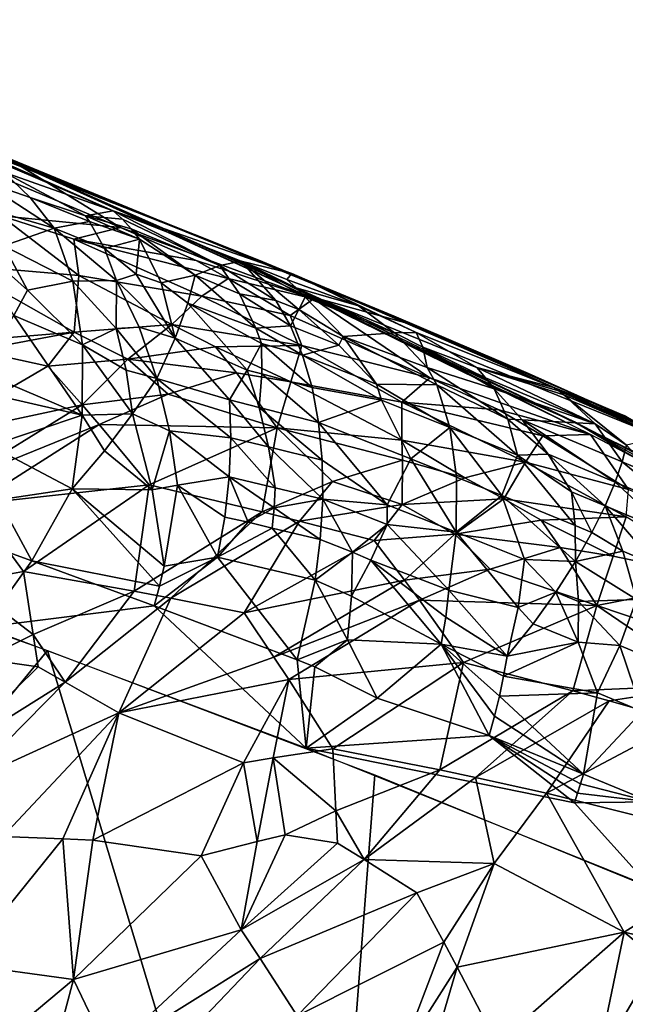
# Model space of a CAD drawing. Extents: x -296 to 296, y -5 to 786.
# Drawn here: x 178 to 191, y 737 to 758 of the extents above; entities that cross this region are included whole.
import ezdxf

# ---------------------------------------------------------------- set-up
doc = ezdxf.new("R2010")
doc.units = 0
doc.header["$MEASUREMENT"] = 0

msp = doc.modelspace()

# ---------------------------------------------------------------- linework, layer by layer
for points in [[(171.032288, 757.711609, -275.531799), (179.931808, 754.037903, -280.477356), (173.254028, 756.590881, -285.464172)], [(177.883591, 754.870972, -270.190277), (179.931808, 754.037903, -280.477356), (171.032288, 757.711609, -275.531799)], [(180.222031, 753.72406, -283.423615), (176.734314, 755.25885, -284.101868), (183.937531, 752.416626, -278.513214)], [(177.348694, 754.946838, -284.777924), (176.734314, 755.25885, -284.101868), (180.222031, 753.72406, -283.423615)], [(183.233093, 752.486877, -265.689484), (176.902542, 755.291992, -270.983429), (177.802292, 754.88739, -268.866577)], [(183.221802, 752.709534, -279.090027), (177.38147, 755.012817, -283.618958), (178.032654, 754.783508, -281.936127)], [(177.348694, 754.946838, -284.777924), (180.222031, 753.72406, -283.423615), (177.93779, 754.529419, -285.472137)], [(183.174774, 752.463623, -264.302673), (183.233093, 752.486877, -265.689484), (177.802292, 754.88739, -268.866577)], [(177.883591, 754.870972, -270.190277), (186.458649, 751.349182, -275.203491), (179.931808, 754.037903, -280.477356)], [(184.530441, 751.885376, -264.551788), (186.458649, 751.349182, -275.203491), (177.883591, 754.870972, -270.190277)], [(185.006088, 751.964966, -276.413147), (183.221802, 752.709534, -279.090027), (178.032654, 754.783508, -281.936127)], [(180.372742, 753.37616, -262.850647), (177.183228, 754.716919, -264.839081), (177.885849, 753.620361, -260.985535)], [(180.372742, 753.37616, -262.850647), (178.195282, 754.71521, -268.542999), (177.183228, 754.716919, -264.839081)], [(180.372742, 753.37616, -262.850647), (184.394455, 751.891296, -263.223267), (178.195282, 754.71521, -268.542999)], [(177.381775, 753.828918, -288.293335), (177.444412, 754.36438, -287.020386), (178.990982, 753.36554, -286.854919)], [(178.489349, 754.002319, -286.170013), (177.444412, 754.36438, -287.020386), (177.93779, 754.529419, -285.472137)], [(178.489349, 754.002319, -286.170013), (178.990982, 753.36554, -286.854919), (177.444412, 754.36438, -287.020386)], [(177.93779, 754.529419, -285.472137), (180.222031, 753.72406, -283.423615), (179.645493, 753.618469, -285.146912)], [(178.489349, 754.002319, -286.170013), (177.93779, 754.529419, -285.472137), (179.645493, 753.618469, -285.146912)], [(178.489349, 754.002319, -286.170013), (179.728973, 753.506348, -285.318542), (178.990982, 753.36554, -286.854919)], [(178.489349, 754.002319, -286.170013), (179.645493, 753.618469, -285.146912), (179.728973, 753.506348, -285.318542)], [(177.943665, 752.997498, -288.850891), (177.381775, 753.828918, -288.293335), (178.990982, 753.36554, -286.854919)], [(179.645493, 753.618469, -285.146912), (180.222031, 753.72406, -283.423615), (180.410431, 753.548828, -283.767059)], [(180.222031, 753.72406, -283.423615), (183.937531, 752.416626, -278.513214), (182.88858, 752.675781, -281.349152)], [(182.438614, 752.587341, -282.843292), (180.222031, 753.72406, -283.423615), (182.88858, 752.675781, -281.349152)], [(182.438614, 752.587341, -282.843292), (180.410431, 753.548828, -283.767059), (180.222031, 753.72406, -283.423615)], [(179.505066, 752.374939, -258.111908), (177.885849, 753.620361, -260.985535), (176.923431, 752.601013, -257.76767)], [(180.372742, 753.37616, -262.850647), (177.885849, 753.620361, -260.985535), (179.40181, 753.134705, -260.489136)], [(179.505066, 752.374939, -258.111908), (179.40181, 753.134705, -260.489136), (177.885849, 753.620361, -260.985535)], [(179.645493, 753.618469, -285.146912), (180.763809, 753.137695, -284.454315), (179.728973, 753.506348, -285.318542)], [(179.645493, 753.618469, -285.146912), (180.591354, 753.353394, -284.111053), (180.763809, 753.137695, -284.454315)], [(179.645493, 753.618469, -285.146912), (180.410431, 753.548828, -283.767059), (180.591354, 753.353394, -284.111053)], [(182.438614, 752.587341, -282.843292), (180.591354, 753.353394, -284.111053), (180.410431, 753.548828, -283.767059)], [(177.943665, 752.997498, -288.850891), (178.990982, 753.36554, -286.854919), (179.378159, 752.257629, -288.064301)], [(180.039825, 752.940063, -286.130646), (178.990982, 753.36554, -286.854919), (179.728973, 753.506348, -285.318542)], [(179.378159, 752.257629, -288.064301), (178.990982, 753.36554, -286.854919), (180.288513, 752.271545, -286.912384)], [(180.039825, 752.940063, -286.130646), (180.288513, 752.271545, -286.912384), (178.990982, 753.36554, -286.854919)], [(180.372742, 753.37616, -262.850647), (179.40181, 753.134705, -260.489136), (181.950119, 752.693054, -261.838257)], [(180.039825, 752.940063, -286.130646), (179.728973, 753.506348, -285.318542), (180.763809, 753.137695, -284.454315)], [(180.372742, 753.37616, -262.850647), (181.950119, 752.693054, -261.838257), (184.394455, 751.891296, -263.223267)], [(180.591354, 753.353394, -284.111053), (181.929245, 752.386536, -284.330811), (180.763809, 753.137695, -284.454315)], [(182.438614, 752.587341, -282.843292), (181.929245, 752.386536, -284.330811), (180.591354, 753.353394, -284.111053)], [(178.430573, 752.07074, -289.351471), (178.150345, 751.540161, -290.109467), (177.225357, 753.149231, -289.516052)], [(177.943665, 752.997498, -288.850891), (178.430573, 752.07074, -289.351471), (177.225357, 753.149231, -289.516052)], [(181.950119, 752.693054, -261.838257), (179.40181, 753.134705, -260.489136), (182.610992, 752.316284, -260.87912)], [(182.064682, 751.948792, -258.494904), (182.610992, 752.316284, -260.87912), (179.40181, 753.134705, -260.489136)], [(179.505066, 752.374939, -258.111908), (182.064682, 751.948792, -258.494904), (179.40181, 753.134705, -260.489136)], [(180.039825, 752.940063, -286.130646), (180.763809, 753.137695, -284.454315), (180.695419, 752.402832, -286.161194)], [(180.695419, 752.402832, -286.161194), (180.763809, 753.137695, -284.454315), (181.218552, 752.224365, -285.729004)], [(181.218552, 752.224365, -285.729004), (180.763809, 753.137695, -284.454315), (181.929245, 752.386536, -284.330811)], [(177.943665, 752.997498, -288.850891), (179.378159, 752.257629, -288.064301), (178.430573, 752.07074, -289.351471)], [(180.039825, 752.940063, -286.130646), (180.695419, 752.402832, -286.161194), (180.288513, 752.271545, -286.912384)], [(181.950119, 752.693054, -261.838257), (182.610992, 752.316284, -260.87912), (184.394455, 751.891296, -263.223267)], [(186.070496, 751.529602, -276.764923), (183.221802, 752.709534, -279.090027), (185.006088, 751.964966, -276.413147)], [(179.40892, 751.195068, -255.154434), (176.923431, 752.601013, -257.76767), (176.620026, 750.966919, -254.496979)], [(179.505066, 752.374939, -258.111908), (176.923431, 752.601013, -257.76767), (179.40892, 751.195068, -255.154434)], [(182.850464, 751.994202, -283.692139), (181.929245, 752.386536, -284.330811), (182.438614, 752.587341, -282.843292)], [(182.438614, 752.587341, -282.843292), (182.88858, 752.675781, -281.349152), (183.610748, 751.855103, -282.713165)], [(182.850464, 751.994202, -283.692139), (182.438614, 752.587341, -282.843292), (183.610748, 751.855103, -282.713165)], [(184.030304, 752.121033, -280.936859), (184.217209, 751.926147, -281.278046), (182.88858, 752.675781, -281.349152)], [(183.835815, 752.295776, -280.596497), (184.030304, 752.121033, -280.936859), (182.88858, 752.675781, -281.349152)], [(183.835815, 752.295776, -280.596497), (182.88858, 752.675781, -281.349152), (183.937531, 752.416626, -278.513214)], [(184.088165, 751.665588, -282.335876), (182.88858, 752.675781, -281.349152), (184.217209, 751.926147, -281.278046)], [(184.088165, 751.665588, -282.335876), (183.610748, 751.855103, -282.713165), (182.88858, 752.675781, -281.349152)], [(179.505066, 752.374939, -258.111908), (179.40892, 751.195068, -255.154434), (181.43988, 751.353149, -256.182922)], [(179.505066, 752.374939, -258.111908), (181.43988, 751.353149, -256.182922), (182.064682, 751.948792, -258.494904)], [(180.288513, 752.271545, -286.912384), (180.695419, 752.402832, -286.161194), (181.508392, 751.071899, -286.909088)], [(180.695419, 752.402832, -286.161194), (181.218552, 752.224365, -285.729004), (181.508392, 751.071899, -286.909088)], [(181.218552, 752.224365, -285.729004), (181.929245, 752.386536, -284.330811), (181.772491, 751.798157, -285.652863)], [(181.772491, 751.798157, -285.652863), (181.929245, 752.386536, -284.330811), (183.191986, 751.279114, -284.512543)], [(182.850464, 751.994202, -283.692139), (183.191986, 751.279114, -284.512543), (181.929245, 752.386536, -284.330811)], [(182.064682, 751.948792, -258.494904), (183.907242, 751.546265, -258.958191), (182.610992, 752.316284, -260.87912)], [(182.610992, 752.316284, -260.87912), (183.907242, 751.546265, -258.958191), (184.394455, 751.891296, -263.223267)], [(185.791855, 751.225159, -261.966156), (183.233093, 752.486877, -265.689484), (183.174774, 752.463623, -264.302673)], [(189.831635, 749.32782, -259.704254), (183.233093, 752.486877, -265.689484), (185.791855, 751.225159, -261.966156)], [(185.331665, 751.747986, -278.971954), (183.835815, 752.295776, -280.596497), (183.937531, 752.416626, -278.513214)], [(185.331665, 751.747986, -278.971954), (184.030304, 752.121033, -280.936859), (183.835815, 752.295776, -280.596497)], [(189.398163, 750.043884, -275.49054), (183.937531, 752.416626, -278.513214), (190.896912, 749.440918, -272.640625)], [(189.398163, 750.043884, -275.49054), (186.531296, 751.192017, -278.408295), (183.937531, 752.416626, -278.513214)], [(185.331665, 751.747986, -278.971954), (183.937531, 752.416626, -278.513214), (186.531296, 751.192017, -278.408295)], [(178.430573, 752.07074, -289.351471), (179.378159, 752.257629, -288.064301), (179.577042, 750.934204, -289.128693)], [(180.281631, 751.272217, -288.094879), (179.378159, 752.257629, -288.064301), (180.288513, 752.271545, -286.912384)], [(180.281631, 751.272217, -288.094879), (179.577042, 750.934204, -289.128693), (179.378159, 752.257629, -288.064301)], [(180.281631, 751.272217, -288.094879), (180.288513, 752.271545, -286.912384), (180.757156, 751.300537, -287.533569)], [(180.757156, 751.300537, -287.533569), (180.288513, 752.271545, -286.912384), (181.508392, 751.071899, -286.909088)], [(181.218552, 752.224365, -285.729004), (181.772491, 751.798157, -285.652863), (181.508392, 751.071899, -286.909088)], [(186.0784, 751.181274, -279.735474), (184.217209, 751.926147, -281.278046), (184.030304, 752.121033, -280.936859)], [(186.0784, 751.181274, -279.735474), (184.030304, 752.121033, -280.936859), (185.331665, 751.747986, -278.971954)], [(178.430573, 752.07074, -289.351471), (179.577042, 750.934204, -289.128693), (178.150345, 751.540161, -290.109467)], [(182.064682, 751.948792, -258.494904), (181.43988, 751.353149, -256.182922), (184.147095, 750.914612, -256.586395)], [(182.064682, 751.948792, -258.494904), (184.147095, 750.914612, -256.586395), (183.907242, 751.546265, -258.958191)], [(182.850464, 751.994202, -283.692139), (183.912552, 751.324768, -283.38092), (183.191986, 751.279114, -284.512543)], [(182.850464, 751.994202, -283.692139), (183.610748, 751.855103, -282.713165), (183.912552, 751.324768, -283.38092)], [(186.815308, 750.243713, -257.012238), (184.394455, 751.891296, -263.223267), (183.907242, 751.546265, -258.958191)], [(185.010468, 751.105164, -282.063477), (184.088165, 751.665588, -282.335876), (184.217209, 751.926147, -281.278046)], [(186.0784, 751.181274, -279.735474), (185.010468, 751.105164, -282.063477), (184.217209, 751.926147, -281.278046)], [(186.815308, 750.243713, -257.012238), (190.163406, 749.063354, -257.86731), (184.394455, 751.891296, -263.223267)], [(184.530441, 751.885376, -264.551788), (192.891434, 748.495239, -269.585907), (186.458649, 751.349182, -275.203491)], [(191.029617, 748.725647, -258.560516), (192.891434, 748.495239, -269.585907), (184.530441, 751.885376, -264.551788)], [(188.868561, 750.332764, -274.403259), (186.070496, 751.529602, -276.764923), (185.006088, 751.964966, -276.413147)], [(191.783035, 749.002136, -270.5849), (188.868561, 750.332764, -274.403259), (185.006088, 751.964966, -276.413147)], [(181.772491, 751.798157, -285.652863), (183.010696, 750.406128, -285.857208), (181.508392, 751.071899, -286.909088)], [(181.772491, 751.798157, -285.652863), (183.305939, 750.96106, -284.827698), (183.010696, 750.406128, -285.857208)], [(181.772491, 751.798157, -285.652863), (183.191986, 751.279114, -284.512543), (183.305939, 750.96106, -284.827698)], [(184.088165, 751.665588, -282.335876), (183.912552, 751.324768, -283.38092), (183.610748, 751.855103, -282.713165)], [(186.0784, 751.181274, -279.735474), (185.331665, 751.747986, -278.971954), (186.531296, 751.192017, -278.408295)], [(179.571594, 749.463501, -289.990021), (177.44191, 750.378357, -291.47345), (178.150345, 751.540161, -290.109467)], [(179.571594, 749.463501, -289.990021), (178.150345, 751.540161, -290.109467), (179.577042, 750.934204, -289.128693)], [(184.147095, 750.914612, -256.586395), (186.815308, 750.243713, -257.012238), (183.907242, 751.546265, -258.958191)], [(184.919342, 750.925537, -282.584229), (183.912552, 751.324768, -283.38092), (184.088165, 751.665588, -282.335876)], [(185.010468, 751.105164, -282.063477), (184.919342, 750.925537, -282.584229), (184.088165, 751.665588, -282.335876)], [(179.40892, 751.195068, -255.154434), (180.523865, 750.631104, -254.136627), (181.43988, 751.353149, -256.182922)], [(180.48851, 750.406738, -288.591949), (179.577042, 750.934204, -289.128693), (180.281631, 751.272217, -288.094879)], [(180.281631, 751.272217, -288.094879), (180.757156, 751.300537, -287.533569), (181.125961, 750.231812, -288.069366)], [(180.48851, 750.406738, -288.591949), (180.281631, 751.272217, -288.094879), (181.125961, 750.231812, -288.069366)], [(182.350952, 750.886902, -255.324432), (181.43988, 751.353149, -256.182922), (180.523865, 750.631104, -254.136627)], [(180.757156, 751.300537, -287.533569), (181.508392, 751.071899, -286.909088), (181.125961, 750.231812, -288.069366)], [(182.350952, 750.886902, -255.324432), (184.147095, 750.914612, -256.586395), (181.43988, 751.353149, -256.182922)], [(183.191986, 751.279114, -284.512543), (183.912552, 751.324768, -283.38092), (184.165039, 750.718933, -284.024078)], [(183.191986, 751.279114, -284.512543), (184.165039, 750.718933, -284.024078), (183.305939, 750.96106, -284.827698)], [(184.919342, 750.925537, -282.584229), (184.165039, 750.718933, -284.024078), (183.912552, 751.324768, -283.38092)], [(179.40892, 751.195068, -255.154434), (176.620026, 750.966919, -254.496979), (177.366821, 750.811218, -254.215988)], [(179.40892, 751.195068, -255.154434), (177.366821, 750.811218, -254.215988), (178.857697, 750.484314, -253.652191)], [(179.40892, 751.195068, -255.154434), (178.857697, 750.484314, -253.652191), (180.523865, 750.631104, -254.136627)], [(181.508392, 751.071899, -286.909088), (182.641281, 749.783447, -286.827118), (181.125961, 750.231812, -288.069366)], [(183.010696, 750.406128, -285.857208), (182.641281, 749.783447, -286.827118), (181.508392, 751.071899, -286.909088)], [(185.010468, 751.105164, -282.063477), (185.70224, 750.109863, -282.806213), (184.919342, 750.925537, -282.584229)], [(186.0784, 751.181274, -279.735474), (186.761948, 750.462341, -280.495972), (185.010468, 751.105164, -282.063477)], [(185.010468, 751.105164, -282.063477), (186.964142, 750.10083, -280.937103), (185.70224, 750.109863, -282.806213)], [(185.010468, 751.105164, -282.063477), (186.761948, 750.462341, -280.495972), (186.964142, 750.10083, -280.937103)], [(189.831635, 749.32782, -259.704254), (185.791855, 751.225159, -261.966156), (188.360748, 749.970154, -259.590637)], [(186.0784, 751.181274, -279.735474), (186.531296, 751.192017, -278.408295), (186.672668, 750.882263, -279.453827)], [(186.0784, 751.181274, -279.735474), (186.672668, 750.882263, -279.453827), (186.761948, 750.462341, -280.495972)], [(189.398163, 750.043884, -275.49054), (187.794296, 750.460022, -278.362762), (186.531296, 751.192017, -278.408295)], [(186.672668, 750.882263, -279.453827), (186.531296, 751.192017, -278.408295), (187.794296, 750.460022, -278.362762)], [(179.571594, 749.463501, -289.990021), (179.577042, 750.934204, -289.128693), (180.623383, 749.49353, -289.01593)], [(180.48851, 750.406738, -288.591949), (180.623383, 749.49353, -289.01593), (179.577042, 750.934204, -289.128693)], [(182.350952, 750.886902, -255.324432), (180.523865, 750.631104, -254.136627), (182.79039, 750.347046, -254.084427)], [(182.350952, 750.886902, -255.324432), (183.921234, 750.159363, -254.064194), (184.147095, 750.914612, -256.586395)], [(182.350952, 750.886902, -255.324432), (182.79039, 750.347046, -254.084427), (183.921234, 750.159363, -254.064194)], [(183.010696, 750.406128, -285.857208), (183.305939, 750.96106, -284.827698), (183.317108, 750.324585, -285.582184)], [(183.305939, 750.96106, -284.827698), (184.165039, 750.718933, -284.024078), (184.362122, 750.044373, -284.631287)], [(183.317108, 750.324585, -285.582184), (183.305939, 750.96106, -284.827698), (184.362122, 750.044373, -284.631287)], [(183.921234, 750.159363, -254.064194), (186.230865, 749.737549, -254.228424), (184.147095, 750.914612, -256.586395)], [(184.147095, 750.914612, -256.586395), (186.230865, 749.737549, -254.228424), (186.815308, 750.243713, -257.012238)], [(184.919342, 750.925537, -282.584229), (185.70224, 750.109863, -282.806213), (184.165039, 750.718933, -284.024078)], [(186.672668, 750.882263, -279.453827), (187.978439, 750.245422, -278.700745), (188.152832, 750.010681, -279.037231)], [(186.672668, 750.882263, -279.453827), (187.794296, 750.460022, -278.362762), (187.978439, 750.245422, -278.700745)], [(186.672668, 750.882263, -279.453827), (188.152832, 750.010681, -279.037231), (186.761948, 750.462341, -280.495972)], [(177.366821, 750.811218, -254.215988), (176.259583, 748.973022, -251.462921), (178.857697, 750.484314, -253.652191)], [(185.809967, 749.780945, -283.114746), (184.362122, 750.044373, -284.631287), (184.165039, 750.718933, -284.024078)], [(185.70224, 750.109863, -282.806213), (185.809967, 749.780945, -283.114746), (184.165039, 750.718933, -284.024078)], [(179.574478, 749.683167, -252.203354), (178.857697, 750.484314, -253.652191), (176.259583, 748.973022, -251.462921)], [(180.523865, 750.631104, -254.136627), (178.857697, 750.484314, -253.652191), (179.574478, 749.683167, -252.203354)], [(181.365555, 749.905762, -252.736221), (180.523865, 750.631104, -254.136627), (179.574478, 749.683167, -252.203354)], [(181.365555, 749.905762, -252.736221), (182.79039, 750.347046, -254.084427), (180.523865, 750.631104, -254.136627)], [(188.439896, 749.37915, -279.945374), (186.964142, 750.10083, -280.937103), (186.761948, 750.462341, -280.495972)], [(188.439896, 749.37915, -279.945374), (186.761948, 750.462341, -280.495972), (188.152832, 750.010681, -279.037231)], [(189.50441, 749.969299, -275.656494), (189.609116, 749.889832, -275.823212), (187.794296, 750.460022, -278.362762)], [(189.398163, 750.043884, -275.49054), (189.50441, 749.969299, -275.656494), (187.794296, 750.460022, -278.362762)], [(190.259216, 749.28125, -276.77832), (187.978439, 750.245422, -278.700745), (187.794296, 750.460022, -278.362762)], [(190.259216, 749.28125, -276.77832), (187.794296, 750.460022, -278.362762), (189.609116, 749.889832, -275.823212)], [(179.571594, 749.463501, -289.990021), (177.421051, 749.959045, -291.663818), (177.44191, 750.378357, -291.47345)], [(180.48851, 750.406738, -288.591949), (181.125961, 750.231812, -288.069366), (180.623383, 749.49353, -289.01593)], [(181.390823, 749.137878, -288.477325), (180.623383, 749.49353, -289.01593), (181.125961, 750.231812, -288.069366)], [(182.670456, 748.995239, -287.32608), (181.125961, 750.231812, -288.069366), (182.641281, 749.783447, -286.827118)], [(181.390823, 749.137878, -288.477325), (181.125961, 750.231812, -288.069366), (182.670456, 748.995239, -287.32608)], [(181.365555, 749.905762, -252.736221), (183.631866, 749.203247, -251.626511), (182.79039, 750.347046, -254.084427)], [(183.010696, 750.406128, -285.857208), (183.263718, 749.627197, -286.284729), (182.641281, 749.783447, -286.827118)], [(182.79039, 750.347046, -254.084427), (183.631866, 749.203247, -251.626511), (183.921234, 750.159363, -254.064194)], [(183.010696, 750.406128, -285.857208), (183.317108, 750.324585, -285.582184), (183.263718, 749.627197, -286.284729)], [(183.317108, 750.324585, -285.582184), (184.499268, 749.310242, -285.191864), (183.263718, 749.627197, -286.284729)], [(183.317108, 750.324585, -285.582184), (184.362122, 750.044373, -284.631287), (184.499268, 749.310242, -285.191864)], [(186.815308, 750.243713, -257.012238), (186.230865, 749.737549, -254.228424), (188.255188, 749.578613, -256.018127)], [(186.815308, 750.243713, -257.012238), (188.255188, 749.578613, -256.018127), (190.163406, 749.063354, -257.86731)], [(190.259216, 749.28125, -276.77832), (188.152832, 750.010681, -279.037231), (187.978439, 750.245422, -278.700745)], [(194.315674, 747.890259, -269.571869), (188.868561, 750.332764, -274.403259), (191.783035, 749.002136, -270.5849)], [(183.921234, 750.159363, -254.064194), (183.631866, 749.203247, -251.626511), (186.232849, 748.944336, -251.842728)], [(183.921234, 750.159363, -254.064194), (186.232849, 748.944336, -251.842728), (186.230865, 749.737549, -254.228424)], [(185.809967, 749.780945, -283.114746), (184.499268, 749.310242, -285.191864), (184.362122, 750.044373, -284.631287)], [(187.233643, 749.208557, -281.968475), (185.70224, 750.109863, -282.806213), (186.964142, 750.10083, -280.937103)], [(187.233643, 749.208557, -281.968475), (185.809967, 749.780945, -283.114746), (185.70224, 750.109863, -282.806213)], [(188.439896, 749.37915, -279.945374), (188.644806, 748.632202, -280.813446), (186.964142, 750.10083, -280.937103)], [(187.233643, 749.208557, -281.968475), (186.964142, 750.10083, -280.937103), (188.644806, 748.632202, -280.813446)], [(191.641785, 749.004578, -274.062744), (189.398163, 750.043884, -275.49054), (190.896912, 749.440918, -272.640625)], [(191.641785, 749.004578, -274.062744), (189.50441, 749.969299, -275.656494), (189.398163, 750.043884, -275.49054)], [(177.662781, 748.826782, -291.792633), (177.421051, 749.959045, -291.663818), (179.571594, 749.463501, -289.990021)], [(181.365555, 749.905762, -252.736221), (179.574478, 749.683167, -252.203354), (179.928406, 749.273376, -251.480392)], [(181.365555, 749.905762, -252.736221), (179.928406, 749.273376, -251.480392), (183.631866, 749.203247, -251.626511)], [(188.439896, 749.37915, -279.945374), (188.152832, 750.010681, -279.037231), (188.742767, 749.367981, -279.472137)], [(190.259216, 749.28125, -276.77832), (188.742767, 749.367981, -279.472137), (188.152832, 750.010681, -279.037231)], [(190.87854, 748.697632, -257.173676), (189.831635, 749.32782, -259.704254), (188.360748, 749.970154, -259.590637)], [(191.641785, 749.004578, -274.062744), (189.609116, 749.889832, -275.823212), (189.50441, 749.969299, -275.656494)], [(191.641785, 749.004578, -274.062744), (190.91478, 748.842285, -276.704346), (189.609116, 749.889832, -275.823212)], [(190.259216, 749.28125, -276.77832), (189.609116, 749.889832, -275.823212), (190.91478, 748.842285, -276.704346)], [(176.963776, 748.071045, -250.102814), (179.574478, 749.683167, -252.203354), (176.259583, 748.973022, -251.462921)], [(176.963776, 748.071045, -250.102814), (179.928406, 749.273376, -251.480392), (179.574478, 749.683167, -252.203354)], [(183.458054, 748.80542, -286.656982), (182.641281, 749.783447, -286.827118), (183.263718, 749.627197, -286.284729)], [(182.670456, 748.995239, -287.32608), (182.641281, 749.783447, -286.827118), (183.458054, 748.80542, -286.656982)], [(183.263718, 749.627197, -286.284729), (184.499268, 749.310242, -285.191864), (184.573776, 748.528015, -285.69632)], [(183.458054, 748.80542, -286.656982), (183.263718, 749.627197, -286.284729), (184.573776, 748.528015, -285.69632)], [(185.809967, 749.780945, -283.114746), (186.418869, 748.553223, -283.674316), (184.499268, 749.310242, -285.191864)], [(187.233643, 749.208557, -281.968475), (186.418869, 748.553223, -283.674316), (185.809967, 749.780945, -283.114746)], [(188.255188, 749.578613, -256.018127), (186.230865, 749.737549, -254.228424), (189.167923, 749.031189, -254.745285)], [(188.809433, 748.488098, -252.10318), (189.167923, 749.031189, -254.745285), (186.230865, 749.737549, -254.228424)], [(186.232849, 748.944336, -251.842728), (188.809433, 748.488098, -252.10318), (186.230865, 749.737549, -254.228424)], [(177.662781, 748.826782, -291.792633), (179.571594, 749.463501, -289.990021), (179.367294, 747.928223, -290.612122)], [(179.571594, 749.463501, -289.990021), (180.0354, 748.718262, -289.865631), (179.367294, 747.928223, -290.612122)], [(179.571594, 749.463501, -289.990021), (180.623383, 749.49353, -289.01593), (180.0354, 748.718262, -289.865631)], [(180.0354, 748.718262, -289.865631), (180.623383, 749.49353, -289.01593), (181.0298, 747.909485, -289.257782)], [(181.390823, 749.137878, -288.477325), (181.0298, 747.909485, -289.257782), (180.623383, 749.49353, -289.01593)], [(188.255188, 749.578613, -256.018127), (189.167923, 749.031189, -254.745285), (190.163406, 749.063354, -257.86731)], [(176.963776, 748.071045, -250.102814), (177.312958, 747.611572, -249.4254), (179.928406, 749.273376, -251.480392)], [(177.312958, 747.611572, -249.4254), (180.970337, 748.009583, -249.324005), (179.928406, 749.273376, -251.480392)], [(179.928406, 749.273376, -251.480392), (180.970337, 748.009583, -249.324005), (183.631866, 749.203247, -251.626511)], [(180.970337, 748.009583, -249.324005), (183.323196, 747.452454, -248.237427), (183.631866, 749.203247, -251.626511)], [(184.789871, 748.083862, -249.45575), (183.631866, 749.203247, -251.626511), (183.323196, 747.452454, -248.237427)], [(186.232849, 748.944336, -251.842728), (183.631866, 749.203247, -251.626511), (186.245224, 748.525085, -250.767746)], [(184.789871, 748.083862, -249.45575), (186.245224, 748.525085, -250.767746), (183.631866, 749.203247, -251.626511)], [(185.92981, 747.597229, -284.871063), (184.573776, 748.528015, -285.69632), (184.499268, 749.310242, -285.191864)], [(186.418869, 748.553223, -283.674316), (185.92981, 747.597229, -284.871063), (184.499268, 749.310242, -285.191864)], [(187.233643, 749.208557, -281.968475), (187.3703, 748.171997, -282.909607), (186.418869, 748.553223, -283.674316)], [(187.233643, 749.208557, -281.968475), (188.644806, 748.632202, -280.813446), (188.316193, 747.789001, -282.140991)], [(187.233643, 749.208557, -281.968475), (188.316193, 747.789001, -282.140991), (187.3703, 748.171997, -282.909607)], [(188.439896, 749.37915, -279.945374), (188.742767, 749.367981, -279.472137), (189.283295, 748.650024, -279.883423)], [(188.439896, 749.37915, -279.945374), (189.283295, 748.650024, -279.883423), (188.644806, 748.632202, -280.813446)], [(188.742767, 749.367981, -279.472137), (190.821548, 748.492737, -277.720825), (190.673691, 748.067261, -278.715332)], [(188.742767, 749.367981, -279.472137), (190.673691, 748.067261, -278.715332), (189.283295, 748.650024, -279.883423)], [(190.259216, 749.28125, -276.77832), (190.821548, 748.492737, -277.720825), (188.742767, 749.367981, -279.472137)], [(192.122971, 748.05304, -255.955246), (189.831635, 749.32782, -259.704254), (190.87854, 748.697632, -257.173676)], [(195.971436, 746.136597, -253.636642), (189.831635, 749.32782, -259.704254), (192.122971, 748.05304, -255.955246)], [(190.259216, 749.28125, -276.77832), (190.91478, 748.842285, -276.704346), (190.821548, 748.492737, -277.720825)], [(181.390823, 749.137878, -288.477325), (181.560654, 748.005066, -288.777618), (181.0298, 747.909485, -289.257782)], [(181.390823, 749.137878, -288.477325), (182.637268, 748.17627, -287.758484), (181.560654, 748.005066, -288.777618)], [(181.390823, 749.137878, -288.477325), (182.670456, 748.995239, -287.32608), (182.637268, 748.17627, -287.758484)], [(188.809433, 748.488098, -252.10318), (190.951202, 747.914856, -252.19429), (189.167923, 749.031189, -254.745285)], [(189.167923, 749.031189, -254.745285), (190.951202, 747.914856, -252.19429), (190.163406, 749.063354, -257.86731)], [(190.951202, 747.914856, -252.19429), (196.150421, 745.890869, -251.853531), (190.163406, 749.063354, -257.86731)], [(177.662781, 748.826782, -291.792633), (179.367294, 747.928223, -290.612122), (177.829681, 747.696899, -291.816559)], [(182.670456, 748.995239, -287.32608), (183.593307, 747.952942, -286.96756), (182.637268, 748.17627, -287.758484)], [(182.670456, 748.995239, -287.32608), (183.458054, 748.80542, -286.656982), (183.593307, 747.952942, -286.96756)], [(183.458054, 748.80542, -286.656982), (184.573776, 748.528015, -285.69632), (184.584961, 747.710571, -286.137085)], [(183.458054, 748.80542, -286.656982), (184.584961, 747.710571, -286.137085), (183.593307, 747.952942, -286.96756)], [(186.232849, 748.944336, -251.842728), (187.54454, 748.156189, -250.33725), (188.809433, 748.488098, -252.10318)], [(186.232849, 748.944336, -251.842728), (186.245224, 748.525085, -250.767746), (187.54454, 748.156189, -250.33725)], [(191.508545, 748.199036, -277.132385), (190.821548, 748.492737, -277.720825), (190.91478, 748.842285, -276.704346)], [(180.0354, 748.718262, -289.865631), (181.0298, 747.909485, -289.257782), (179.367294, 747.928223, -290.612122)], [(189.841492, 747.162903, -280.883698), (188.316193, 747.789001, -282.140991), (188.644806, 748.632202, -280.813446)], [(189.767868, 747.863525, -280.260162), (188.644806, 748.632202, -280.813446), (189.283295, 748.650024, -279.883423)], [(189.841492, 747.162903, -280.883698), (188.644806, 748.632202, -280.813446), (189.767868, 747.863525, -280.260162)], [(190.465103, 747.572571, -279.676147), (189.283295, 748.650024, -279.883423), (190.673691, 748.067261, -278.715332)], [(189.767868, 747.863525, -280.260162), (189.283295, 748.650024, -279.883423), (190.465103, 747.572571, -279.676147)], [(185.92981, 747.597229, -284.871063), (184.584961, 747.710571, -286.137085), (184.573776, 748.528015, -285.69632)], [(184.789871, 748.083862, -249.45575), (186.236221, 747.598755, -248.662735), (186.245224, 748.525085, -250.767746)], [(187.363388, 747.027405, -283.727448), (185.92981, 747.597229, -284.871063), (186.418869, 748.553223, -283.674316)], [(186.245224, 748.525085, -250.767746), (186.236221, 747.598755, -248.662735), (187.54454, 748.156189, -250.33725)], [(187.363388, 747.027405, -283.727448), (186.418869, 748.553223, -283.674316), (187.3703, 748.171997, -282.909607)], [(187.54454, 748.156189, -250.33725), (188.359161, 747.717102, -249.54155), (188.809433, 748.488098, -252.10318)], [(188.809433, 748.488098, -252.10318), (188.359161, 747.717102, -249.54155), (190.906845, 747.343811, -249.9879)], [(188.809433, 748.488098, -252.10318), (190.906845, 747.343811, -249.9879), (190.951202, 747.914856, -252.19429)], [(190.821548, 748.492737, -277.720825), (192.052322, 747.480652, -277.537781), (190.673691, 748.067261, -278.715332)], [(191.508545, 748.199036, -277.132385), (192.052322, 747.480652, -277.537781), (190.821548, 748.492737, -277.720825)], [(182.543732, 747.340454, -288.11969), (181.560654, 748.005066, -288.777618), (182.637268, 748.17627, -287.758484)], [(182.543732, 747.340454, -288.11969), (182.637268, 748.17627, -287.758484), (183.027817, 747.230286, -287.731873)], [(182.637268, 748.17627, -287.758484), (183.569977, 747.53363, -287.155731), (183.027817, 747.230286, -287.731873)], [(182.637268, 748.17627, -287.758484), (183.593307, 747.952942, -286.96756), (183.569977, 747.53363, -287.155731)], [(177.312958, 747.611572, -249.4254), (178.348068, 746.202209, -247.408981), (180.970337, 748.009583, -249.324005)], [(178.348068, 746.202209, -247.408981), (180.656235, 745.795044, -246.253357), (180.970337, 748.009583, -249.324005)], [(180.656235, 745.795044, -246.253357), (183.323196, 747.452454, -248.237427), (180.970337, 748.009583, -249.324005)], [(181.0298, 747.909485, -289.257782), (181.560654, 748.005066, -288.777618), (181.281189, 746.316711, -289.296692)], [(181.560654, 748.005066, -288.777618), (182.393616, 746.501526, -288.407471), (181.281189, 746.316711, -289.296692)], [(182.543732, 747.340454, -288.11969), (182.393616, 746.501526, -288.407471), (181.560654, 748.005066, -288.777618)], [(184.789871, 748.083862, -249.45575), (183.323196, 747.452454, -248.237427), (184.103622, 747.256775, -247.874832)], [(184.789871, 748.083862, -249.45575), (184.103622, 747.256775, -247.874832), (186.236221, 747.598755, -248.662735)], [(187.54454, 748.156189, -250.33725), (186.236221, 747.598755, -248.662735), (188.359161, 747.717102, -249.54155)], [(187.363388, 747.027405, -283.727448), (187.3703, 748.171997, -282.909607), (188.316193, 747.789001, -282.140991)], [(190.465103, 747.572571, -279.676147), (190.673691, 748.067261, -278.715332), (191.850922, 746.987732, -278.500946)], [(192.052322, 747.480652, -277.537781), (191.850922, 746.987732, -278.500946), (190.673691, 748.067261, -278.715332)], [(177.829681, 747.696899, -291.816559), (179.367294, 747.928223, -290.612122), (178.526093, 746.430054, -291.312683)], [(178.526093, 746.430054, -291.312683), (179.367294, 747.928223, -290.612122), (181.181412, 745.901489, -289.379791)], [(179.367294, 747.928223, -290.612122), (181.281189, 746.316711, -289.296692), (181.181412, 745.901489, -289.379791)], [(181.0298, 747.909485, -289.257782), (181.281189, 746.316711, -289.296692), (179.367294, 747.928223, -290.612122)], [(183.593307, 747.952942, -286.96756), (184.584961, 747.710571, -286.137085), (183.569977, 747.53363, -287.155731)], [(187.363388, 747.027405, -283.727448), (188.316193, 747.789001, -282.140991), (188.784515, 746.453552, -282.575012)], [(189.850098, 746.414185, -281.453247), (188.784515, 746.453552, -282.575012), (188.316193, 747.789001, -282.140991)], [(189.841492, 747.162903, -280.883698), (189.850098, 746.414185, -281.453247), (188.316193, 747.789001, -282.140991)], [(189.767868, 747.863525, -280.260162), (190.465103, 747.572571, -279.676147), (190.191422, 747.017761, -280.592102)], [(189.841492, 747.162903, -280.883698), (189.767868, 747.863525, -280.260162), (190.191422, 747.017761, -280.592102)], [(177.829681, 747.696899, -291.816559), (178.526093, 746.430054, -291.312683), (176.430374, 747.183655, -292.810486)], [(177.122818, 745.981628, -247.552689), (178.348068, 746.202209, -247.408981), (177.312958, 747.611572, -249.4254)], [(183.569977, 747.53363, -287.155731), (184.584961, 747.710571, -286.137085), (184.534134, 746.871643, -286.508667)], [(186.236221, 747.598755, -248.662735), (184.103622, 747.256775, -247.874832), (185.656723, 746.849426, -247.146011)], [(185.207718, 746.609802, -285.983856), (184.534134, 746.871643, -286.508667), (184.584961, 747.710571, -286.137085)], [(185.92981, 747.597229, -284.871063), (185.928299, 747.185303, -285.083771), (184.584961, 747.710571, -286.137085)], [(185.207718, 746.609802, -285.983856), (184.584961, 747.710571, -286.137085), (185.928299, 747.185303, -285.083771)], [(186.236221, 747.598755, -248.662735), (185.656723, 746.849426, -247.146011), (187.338165, 746.983032, -247.550903)], [(187.363388, 747.027405, -283.727448), (185.928299, 747.185303, -285.083771), (185.92981, 747.597229, -284.871063)], [(186.236221, 747.598755, -248.662735), (187.338165, 746.983032, -247.550903), (188.359161, 747.717102, -249.54155)], [(189.138275, 747.276123, -248.728714), (188.359161, 747.717102, -249.54155), (187.338165, 746.983032, -247.550903)], [(189.138275, 747.276123, -248.728714), (190.906845, 747.343811, -249.9879), (188.359161, 747.717102, -249.54155)], [(190.837387, 746.629333, -280.15509), (190.191422, 747.017761, -280.592102), (190.465103, 747.572571, -279.676147)], [(191.532684, 746.337524, -279.568054), (190.465103, 747.572571, -279.676147), (191.850922, 746.987732, -278.500946)], [(190.837387, 746.629333, -280.15509), (190.465103, 747.572571, -279.676147), (191.532684, 746.337524, -279.568054)], [(180.656235, 745.795044, -246.253357), (181.422058, 745.650085, -245.869003), (183.323196, 747.452454, -248.237427)], [(181.422058, 745.650085, -245.869003), (184.103622, 747.256775, -247.874832), (183.323196, 747.452454, -248.237427)], [(183.027817, 747.230286, -287.731873), (183.569977, 747.53363, -287.155731), (183.531693, 747.111328, -287.325897)], [(183.569977, 747.53363, -287.155731), (184.534134, 746.871643, -286.508667), (183.531693, 747.111328, -287.325897)], [(178.526093, 746.430054, -291.312683), (177.528229, 745.041199, -291.733246), (176.430374, 747.183655, -292.810486)], [(181.422058, 745.650085, -245.869003), (182.947113, 745.344971, -245.099197), (184.103622, 747.256775, -247.874832)], [(182.543732, 747.340454, -288.11969), (183.027817, 747.230286, -287.731873), (182.393616, 746.501526, -288.407471)], [(183.027817, 747.230286, -287.731873), (183.531693, 747.111328, -287.325897), (182.393616, 746.501526, -288.407471)], [(184.103622, 747.256775, -247.874832), (182.947113, 745.344971, -245.099197), (185.656723, 746.849426, -247.146011)], [(185.58754, 746.442993, -285.691803), (185.207718, 746.609802, -285.983856), (185.928299, 747.185303, -285.083771)], [(185.58754, 746.442993, -285.691803), (185.928299, 747.185303, -285.083771), (187.212326, 745.818909, -284.397766)], [(187.363388, 747.027405, -283.727448), (187.212326, 745.818909, -284.397766), (185.928299, 747.185303, -285.083771)], [(189.138275, 747.276123, -248.728714), (187.338165, 746.983032, -247.550903), (189.534103, 746.706543, -247.456268)], [(189.138275, 747.276123, -248.728714), (190.633835, 746.521362, -247.412537), (190.906845, 747.343811, -249.9879)], [(189.138275, 747.276123, -248.728714), (189.534103, 746.706543, -247.456268), (190.633835, 746.521362, -247.412537)], [(189.841492, 747.162903, -280.883698), (190.191422, 747.017761, -280.592102), (189.850098, 746.414185, -281.453247)], [(190.633835, 746.521362, -247.412537), (193.016388, 746.032104, -247.388367), (190.906845, 747.343811, -249.9879)], [(183.531693, 747.111328, -287.325897), (184.424515, 746.025146, -286.807983), (182.393616, 746.501526, -288.407471)], [(183.531693, 747.111328, -287.325897), (184.534134, 746.871643, -286.508667), (184.424515, 746.025146, -286.807983)], [(187.338165, 746.983032, -247.550903), (185.656723, 746.849426, -247.146011), (186.285919, 746.026367, -245.680099)], [(188.071365, 746.251343, -246.155273), (187.338165, 746.983032, -247.550903), (186.285919, 746.026367, -245.680099)], [(187.363388, 747.027405, -283.727448), (188.654144, 745.456909, -283.160858), (187.212326, 745.818909, -284.397766)], [(188.071365, 746.251343, -246.155273), (189.534103, 746.706543, -247.456268), (187.338165, 746.983032, -247.550903)], [(187.363388, 747.027405, -283.727448), (188.784515, 746.453552, -282.575012), (188.654144, 745.456909, -283.160858)], [(190.837387, 746.629333, -280.15509), (189.850098, 746.414185, -281.453247), (190.191422, 747.017761, -280.592102)], [(186.285919, 746.026367, -245.680099), (185.656723, 746.849426, -247.146011), (182.947113, 745.344971, -245.099197)], [(185.207718, 746.609802, -285.983856), (184.424515, 746.025146, -286.807983), (184.534134, 746.871643, -286.508667)], [(185.184265, 745.692627, -286.223663), (184.424515, 746.025146, -286.807983), (185.207718, 746.609802, -285.983856)], [(185.58754, 746.442993, -285.691803), (185.184265, 745.692627, -286.223663), (185.207718, 746.609802, -285.983856)], [(188.071365, 746.251343, -246.155273), (190.295273, 745.496277, -244.92041), (189.534103, 746.706543, -247.456268)], [(189.534103, 746.706543, -247.456268), (190.295273, 745.496277, -244.92041), (190.633835, 746.521362, -247.412537)], [(190.837387, 746.629333, -280.15509), (191.121506, 745.623779, -280.559326), (189.850098, 746.414185, -281.453247)], [(190.837387, 746.629333, -280.15509), (191.532684, 746.337524, -279.568054), (191.121506, 745.623779, -280.559326)], [(161.227432, 723.03595, -295.113251), (173.567184, 746.443604, -294.506714), (178.850601, 744.559509, -290.778992)], [(178.526093, 746.430054, -291.312683), (181.070724, 745.492126, -289.445221), (177.528229, 745.041199, -291.733246)], [(178.526093, 746.430054, -291.312683), (181.181412, 745.901489, -289.379791), (181.070724, 745.492126, -289.445221)], [(182.393616, 746.501526, -288.407471), (184.049194, 744.361023, -287.18924), (181.070724, 745.492126, -289.445221)], [(181.181412, 745.901489, -289.379791), (182.393616, 746.501526, -288.407471), (181.070724, 745.492126, -289.445221)], [(181.281189, 746.316711, -289.296692), (182.393616, 746.501526, -288.407471), (181.181412, 745.901489, -289.379791)], [(182.393616, 746.501526, -288.407471), (184.424515, 746.025146, -286.807983), (184.049194, 744.361023, -287.18924)], [(185.58754, 746.442993, -285.691803), (187.055206, 744.692627, -284.786621), (185.184265, 745.692627, -286.223663)], [(185.58754, 746.442993, -285.691803), (187.146423, 745.255493, -284.608246), (187.055206, 744.692627, -284.786621)], [(185.58754, 746.442993, -285.691803), (187.212326, 745.818909, -284.397766), (187.146423, 745.255493, -284.608246)], [(188.654144, 745.456909, -283.160858), (188.784515, 746.453552, -282.575012), (189.440826, 745.774658, -282.251404)], [(189.850098, 746.414185, -281.453247), (189.440826, 745.774658, -282.251404), (188.784515, 746.453552, -282.575012)], [(189.910172, 745.58197, -281.864197), (189.440826, 745.774658, -282.251404), (189.850098, 746.414185, -281.453247)], [(189.910172, 745.58197, -281.864197), (189.850098, 746.414185, -281.453247), (191.121506, 745.623779, -280.559326)], [(190.633835, 746.521362, -247.412537), (190.295273, 745.496277, -244.92041), (193.016388, 746.032104, -247.388367)], [(177.122818, 745.981628, -247.552689), (178.554688, 744.894775, -245.868088), (178.348068, 746.202209, -247.408981)], [(178.554688, 744.894775, -245.868088), (180.656235, 745.795044, -246.253357), (178.348068, 746.202209, -247.408981)], [(188.071365, 746.251343, -246.155273), (186.285919, 746.026367, -245.680099), (186.598175, 745.606506, -244.949738)], [(188.071365, 746.251343, -246.155273), (186.598175, 745.606506, -244.949738), (190.295273, 745.496277, -244.92041)], [(177.122818, 745.981628, -247.552689), (177.526703, 744.37677, -245.730392), (178.554688, 744.894775, -245.868088)], [(183.566437, 744.421631, -243.724075), (186.285919, 746.026367, -245.680099), (182.947113, 745.344971, -245.099197)], [(183.566437, 744.421631, -243.724075), (186.598175, 745.606506, -244.949738), (186.285919, 746.026367, -245.680099)], [(185.102112, 744.782227, -286.384888), (184.049194, 744.361023, -287.18924), (184.424515, 746.025146, -286.807983)], [(185.184265, 745.692627, -286.223663), (185.102112, 744.782227, -286.384888), (184.424515, 746.025146, -286.807983)], [(190.295273, 745.496277, -244.92041), (194.883575, 743.94519, -242.637375), (193.016388, 746.032104, -247.388367)], [(178.554688, 744.894775, -245.868088), (179.220459, 743.900757, -244.575714), (180.656235, 745.795044, -246.253357)], [(179.220459, 743.900757, -244.575714), (181.422058, 745.650085, -245.869003), (180.656235, 745.795044, -246.253357)], [(187.212326, 745.818909, -284.397766), (188.427551, 744.44281, -283.636627), (187.146423, 745.255493, -284.608246)], [(188.654144, 745.456909, -283.160858), (188.427551, 744.44281, -283.636627), (187.212326, 745.818909, -284.397766)], [(188.654144, 745.456909, -283.160858), (189.440826, 745.774658, -282.251404), (188.965393, 745.112915, -282.980438)], [(188.965393, 745.112915, -282.980438), (189.440826, 745.774658, -282.251404), (189.906082, 744.728455, -282.208038)], [(189.910172, 745.58197, -281.864197), (189.906082, 744.728455, -282.208038), (189.440826, 745.774658, -282.251404)], [(179.220459, 743.900757, -244.575714), (180.333908, 743.261292, -243.479309), (181.422058, 745.650085, -245.869003)], [(181.422058, 745.650085, -245.869003), (180.333908, 743.261292, -243.479309), (182.947113, 745.344971, -245.099197)], [(183.566437, 744.421631, -243.724075), (183.875702, 743.952515, -243.03952), (186.598175, 745.606506, -244.949738)], [(183.875702, 743.952515, -243.03952), (187.519196, 744.30658, -242.761642), (186.598175, 745.606506, -244.949738)], [(185.184265, 745.692627, -286.223663), (187.055206, 744.692627, -284.786621), (185.102112, 744.782227, -286.384888)], [(186.598175, 745.606506, -244.949738), (187.519196, 744.30658, -242.761642), (190.295273, 745.496277, -244.92041)], [(189.910172, 745.58197, -281.864197), (190.77179, 744.6604, -281.389313), (189.906082, 744.728455, -282.208038)], [(189.910172, 745.58197, -281.864197), (191.121506, 745.623779, -280.559326), (190.77179, 744.6604, -281.389313)], [(190.77179, 744.6604, -281.389313), (191.121506, 745.623779, -280.559326), (191.237686, 744.466614, -280.999512)], [(181.070724, 745.492126, -289.445221), (184.242752, 742.523193, -286.735077), (177.528229, 745.041199, -291.733246)], [(183.566437, 744.421631, -243.724075), (182.947113, 745.344971, -245.099197), (180.333908, 743.261292, -243.479309)], [(181.070724, 745.492126, -289.445221), (184.049194, 744.361023, -287.18924), (184.242752, 742.523193, -286.735077)], [(187.519196, 744.30658, -242.761642), (189.794128, 743.718994, -241.582794), (190.295273, 745.496277, -244.92041)], [(188.654144, 745.456909, -283.160858), (188.965393, 745.112915, -282.980438), (188.427551, 744.44281, -283.636627)], [(192.721756, 743.838806, -241.863678), (190.295273, 745.496277, -244.92041), (189.794128, 743.718994, -241.582794)], [(192.721756, 743.838806, -241.863678), (194.883575, 743.94519, -242.637375), (190.295273, 745.496277, -244.92041)], [(187.146423, 745.255493, -284.608246), (188.427551, 744.44281, -283.636627), (187.055206, 744.692627, -284.786621)], [(188.965393, 745.112915, -282.980438), (189.906082, 744.728455, -282.208038), (188.427551, 744.44281, -283.636627)], [(177.526703, 744.37677, -245.730392), (178.656342, 744.218872, -245.122208), (178.554688, 744.894775, -245.868088)], [(178.554688, 744.894775, -245.868088), (178.656342, 744.218872, -245.122208), (179.220459, 743.900757, -244.575714)], [(185.102112, 744.782227, -286.384888), (184.416885, 744.218811, -286.905396), (184.049194, 744.361023, -287.18924)], [(185.102112, 744.782227, -286.384888), (185.718948, 743.560608, -285.87912), (184.416885, 744.218811, -286.905396)], [(185.102112, 744.782227, -286.384888), (187.055206, 744.692627, -284.786621), (185.718948, 743.560608, -285.87912)], [(185.718948, 743.560608, -285.87912), (187.055206, 744.692627, -284.786621), (188.051193, 742.782532, -284.034332)], [(187.055206, 744.692627, -284.786621), (188.352432, 744.021851, -283.762634), (188.26413, 743.603882, -283.870728)], [(187.055206, 744.692627, -284.786621), (188.427551, 744.44281, -283.636627), (188.352432, 744.021851, -283.762634)], [(187.055206, 744.692627, -284.786621), (188.26413, 743.603882, -283.870728), (188.163422, 743.190308, -283.961182)], [(187.055206, 744.692627, -284.786621), (188.163422, 743.190308, -283.961182), (188.051193, 742.782532, -284.034332)], [(189.906082, 744.728455, -282.208038), (190.309448, 743.674622, -282.094574), (188.352432, 744.021851, -283.762634)], [(189.906082, 744.728455, -282.208038), (188.352432, 744.021851, -283.762634), (188.427551, 744.44281, -283.636627)], [(190.77179, 744.6604, -281.389313), (190.309448, 743.674622, -282.094574), (189.906082, 744.728455, -282.208038)], [(161.227432, 723.03595, -295.113251), (178.850601, 744.559509, -290.778992), (184.438522, 726.021057, -282.000458)], [(184.438522, 726.021057, -282.000458), (178.850601, 744.559509, -290.778992), (185.671249, 741.96344, -285.621246)], [(190.77179, 744.6604, -281.389313), (191.242584, 743.287964, -281.317444), (190.309448, 743.674622, -282.094574)], [(190.77179, 744.6604, -281.389313), (191.237686, 744.466614, -280.999512), (191.242584, 743.287964, -281.317444)], [(177.526703, 744.37677, -245.730392), (176.765762, 742.360474, -244.264725), (178.656342, 744.218872, -245.122208)], [(183.566437, 744.421631, -243.724075), (180.333908, 743.261292, -243.479309), (183.875702, 743.952515, -243.03952)], [(183.875702, 743.952515, -243.03952), (184.794128, 742.508362, -240.994476), (187.519196, 744.30658, -242.761642)], [(184.416885, 744.218811, -286.905396), (184.242752, 742.523193, -286.735077), (184.049194, 744.361023, -287.18924)], [(184.794128, 742.508362, -240.994476), (187.020981, 742.068787, -239.747391), (187.519196, 744.30658, -242.761642)], [(187.020981, 742.068787, -239.747391), (189.794128, 743.718994, -241.582794), (187.519196, 744.30658, -242.761642)], [(178.656342, 744.218872, -245.122208), (176.765762, 742.360474, -244.264725), (179.220459, 743.900757, -244.575714)], [(185.718948, 743.560608, -285.87912), (184.242752, 742.523193, -286.735077), (184.416885, 744.218811, -286.905396)], [(179.220459, 743.900757, -244.575714), (176.765762, 742.360474, -244.264725), (177.154144, 741.803528, -243.620972)], [(179.220459, 743.900757, -244.575714), (177.154144, 741.803528, -243.620972), (180.333908, 743.261292, -243.479309)], [(182.935257, 742.21405, -241.349457), (183.875702, 743.952515, -243.03952), (180.333908, 743.261292, -243.479309)], [(182.935257, 742.21405, -241.349457), (183.552979, 742.320557, -241.225296), (183.875702, 743.952515, -243.03952)], [(183.552979, 742.320557, -241.225296), (184.794128, 742.508362, -240.994476), (183.875702, 743.952515, -243.03952)], [(190.309448, 743.674622, -282.094574), (188.26413, 743.603882, -283.870728), (188.352432, 744.021851, -283.762634)], [(187.020981, 742.068787, -239.747391), (187.763763, 741.911255, -239.328262), (189.794128, 743.718994, -241.582794)], [(187.763763, 741.911255, -239.328262), (190.552231, 743.511108, -241.184769), (189.794128, 743.718994, -241.582794)], [(190.309448, 743.674622, -282.094574), (190.016617, 741.981689, -282.431061), (188.26413, 743.603882, -283.870728)], [(192.721756, 743.838806, -241.863678), (189.794128, 743.718994, -241.582794), (190.552231, 743.511108, -241.184769)], [(190.309448, 743.674622, -282.094574), (191.242584, 743.287964, -281.317444), (190.016617, 741.981689, -282.431061)], [(192.721756, 743.838806, -241.863678), (190.552231, 743.511108, -241.184769), (192.063889, 743.078857, -240.384567)], [(185.718948, 743.560608, -285.87912), (188.051193, 742.782532, -284.034332), (184.242752, 742.523193, -286.735077)], [(187.763763, 741.911255, -239.328262), (189.247726, 741.580505, -238.487091), (190.552231, 743.511108, -241.184769)], [(190.016617, 741.981689, -282.431061), (188.163422, 743.190308, -283.961182), (188.26413, 743.603882, -283.870728)], [(190.552231, 743.511108, -241.184769), (189.247726, 741.580505, -238.487091), (192.063889, 743.078857, -240.384567)], [(177.154144, 741.803528, -243.620972), (177.916946, 740.677917, -242.348267), (180.333908, 743.261292, -243.479309)], [(179.167068, 740.630005, -241.642014), (180.333908, 743.261292, -243.479309), (177.916946, 740.677917, -242.348267)], [(179.167068, 740.630005, -241.642014), (179.796555, 740.601013, -241.288788), (180.333908, 743.261292, -243.479309)], [(182.935257, 742.21405, -241.349457), (180.333908, 743.261292, -243.479309), (179.796555, 740.601013, -241.288788)], [(191.414017, 741.402161, -281.268829), (190.016617, 741.981689, -282.431061), (191.242584, 743.287964, -281.317444)], [(190.016617, 741.981689, -282.431061), (188.051193, 742.782532, -284.034332), (188.163422, 743.190308, -283.961182)], [(193.686417, 740.473389, -235.948486), (192.063889, 743.078857, -240.384567), (189.247726, 741.580505, -238.487091)], [(189.827774, 741.384216, -282.512909), (184.242752, 742.523193, -286.735077), (188.051193, 742.782532, -284.034332)], [(189.893234, 741.58136, -282.489685), (189.827774, 741.384216, -282.512909), (188.051193, 742.782532, -284.034332)], [(189.956223, 741.780579, -282.462433), (189.893234, 741.58136, -282.489685), (188.051193, 742.782532, -284.034332)], [(190.016617, 741.981689, -282.431061), (189.956223, 741.780579, -282.462433), (188.051193, 742.782532, -284.034332)], [(183.552979, 742.320557, -241.225296), (184.85997, 741.21106, -239.513199), (184.794128, 742.508362, -240.994476)], [(189.827774, 741.384216, -282.512909), (191.408722, 739.626709, -280.958923), (184.242752, 742.523193, -286.735077)], [(184.85997, 741.21106, -239.513199), (187.020981, 742.068787, -239.747391), (184.794128, 742.508362, -240.994476)], [(182.935257, 742.21405, -241.349457), (183.216736, 740.575867, -239.581955), (183.552979, 742.320557, -241.225296)], [(183.216736, 740.575867, -239.581955), (183.805206, 740.714722, -239.449173), (183.552979, 742.320557, -241.225296)], [(183.552979, 742.320557, -241.225296), (183.805206, 740.714722, -239.449173), (184.85997, 741.21106, -239.513199)], [(182.935257, 742.21405, -241.349457), (179.796555, 740.601013, -241.288788), (182.05159, 740.275208, -239.864868)], [(182.935257, 742.21405, -241.349457), (182.05159, 740.275208, -239.864868), (183.216736, 740.575867, -239.581955)], [(184.85997, 741.21106, -239.513199), (185.446472, 740.197327, -238.205414), (187.020981, 742.068787, -239.747391)], [(185.446472, 740.197327, -238.205414), (187.763763, 741.911255, -239.328262), (187.020981, 742.068787, -239.747391)], [(184.438522, 726.021057, -282.000458), (185.671249, 741.96344, -285.621246), (192.240799, 739.275879, -280.256592)], [(185.446472, 740.197327, -238.205414), (188.152863, 740.117615, -237.019821), (187.763763, 741.911255, -239.328262)], [(187.763763, 741.911255, -239.328262), (188.152863, 740.117615, -237.019821), (189.247726, 741.580505, -238.487091)], [(191.414017, 741.402161, -281.268829), (189.956223, 741.780579, -282.462433), (190.016617, 741.981689, -282.431061)], [(191.414017, 741.402161, -281.268829), (189.893234, 741.58136, -282.489685), (189.956223, 741.780579, -282.462433)], [(188.152863, 740.117615, -237.019821), (190.86615, 738.682617, -234.332596), (189.247726, 741.580505, -238.487091)], [(190.86615, 738.682617, -234.332596), (193.686417, 740.473389, -235.948486), (189.247726, 741.580505, -238.487091)], [(191.414017, 741.402161, -281.268829), (189.827774, 741.384216, -282.512909), (189.893234, 741.58136, -282.489685)], [(191.414017, 741.402161, -281.268829), (191.408722, 739.626709, -280.958923), (189.827774, 741.384216, -282.512909)], [(183.805206, 740.714722, -239.449173), (184.894592, 740.540039, -238.795517), (184.85997, 741.21106, -239.513199)], [(184.85997, 741.21106, -239.513199), (184.894592, 740.540039, -238.795517), (185.446472, 740.197327, -238.205414)], [(179.167068, 740.630005, -241.642014), (177.916946, 740.677917, -242.348267), (177.055557, 738.017151, -241.09552)], [(179.167068, 740.630005, -241.642014), (177.055557, 738.017151, -241.09552), (179.391785, 737.695496, -239.412476)], [(179.167068, 740.630005, -241.642014), (179.391785, 737.695496, -239.412476), (179.796555, 740.601013, -241.288788)], [(179.796555, 740.601013, -241.288788), (179.391785, 737.695496, -239.412476), (182.05159, 740.275208, -239.864868)], [(183.805206, 740.714722, -239.449173), (182.888626, 738.730896, -238.112228), (184.894592, 740.540039, -238.795517)], [(183.216736, 740.575867, -239.581955), (182.888626, 738.730896, -238.112228), (183.805206, 740.714722, -239.449173)], [(183.216736, 740.575867, -239.581955), (182.05159, 740.275208, -239.864868), (182.888626, 738.730896, -238.112228)], [(184.894592, 740.540039, -238.795517), (182.888626, 738.730896, -238.112228), (185.446472, 740.197327, -238.205414)], [(190.86615, 738.682617, -234.332596), (195.183884, 737.682983, -231.62085), (193.686417, 740.473389, -235.948486)], [(182.05159, 740.275208, -239.864868), (179.391785, 737.695496, -239.412476), (182.888626, 738.730896, -238.112228)], [(185.446472, 740.197327, -238.205414), (182.888626, 738.730896, -238.112228), (183.277847, 738.137817, -237.415848)], [(185.446472, 740.197327, -238.205414), (183.277847, 738.137817, -237.415848), (186.542572, 739.507263, -237.017334)], [(185.446472, 740.197327, -238.205414), (186.542572, 739.507263, -237.017334), (188.152863, 740.117615, -237.019821)], [(188.152863, 740.117615, -237.019821), (186.542572, 739.507263, -237.017334), (187.10643, 738.474487, -235.723465)], [(188.152863, 740.117615, -237.019821), (187.10643, 738.474487, -235.723465), (187.385925, 737.951233, -235.081085)], [(188.152863, 740.117615, -237.019821), (187.385925, 737.951233, -235.081085), (190.86615, 738.682617, -234.332596)], [(183.277847, 738.137817, -237.415848), (184.051651, 736.938293, -236.031387), (186.542572, 739.507263, -237.017334)], [(187.10643, 738.474487, -235.723465), (186.542572, 739.507263, -237.017334), (184.051651, 736.938293, -236.031387)], [(184.438522, 726.021057, -282.000458), (192.240799, 739.275879, -280.256592), (197.144684, 737.138916, -275.977753)], [(182.888626, 738.730896, -238.112228), (179.391785, 737.695496, -239.412476), (180.13121, 736.16333, -237.998764)], [(182.888626, 738.730896, -238.112228), (180.13121, 736.16333, -237.998764), (183.277847, 738.137817, -237.415848)], [(187.385925, 737.951233, -235.081085), (188.217789, 736.355774, -233.173279), (190.86615, 738.682617, -234.332596)], [(188.217789, 736.355774, -233.173279), (190.311493, 736.005859, -231.736847), (190.86615, 738.682617, -234.332596)], [(193.061478, 736.872803, -231.370148), (190.86615, 738.682617, -234.332596), (190.311493, 736.005859, -231.736847)], [(193.061478, 736.872803, -231.370148), (195.183884, 737.682983, -231.62085), (190.86615, 738.682617, -234.332596)], [(186.197128, 736.085876, -234.095169), (187.10643, 738.474487, -235.723465), (184.051651, 736.938293, -236.031387)], [(186.197128, 736.085876, -234.095169), (187.385925, 737.951233, -235.081085), (187.10643, 738.474487, -235.723465)], [(183.277847, 738.137817, -237.415848), (180.13121, 736.16333, -237.998764), (180.713852, 735.437195, -237.186264)], [(183.277847, 738.137817, -237.415848), (180.713852, 735.437195, -237.186264), (184.051651, 736.938293, -236.031387)], [(177.055557, 738.017151, -241.09552), (176.385513, 735.179626, -240.168228), (179.391785, 737.695496, -239.412476)], [(186.197128, 736.085876, -234.095169), (186.865479, 736.183411, -233.783844), (187.385925, 737.951233, -235.081085)], [(186.865479, 736.183411, -233.783844), (188.217789, 736.355774, -233.173279), (187.385925, 737.951233, -235.081085)], [(178.521393, 734.432251, -238.261292), (179.391785, 737.695496, -239.412476), (176.385513, 735.179626, -240.168228)], [(178.521393, 734.432251, -238.261292), (180.13121, 736.16333, -237.998764), (179.391785, 737.695496, -239.412476)]]:
    msp.add_3dface(points)

doc.saveas('drawing.dxf')
